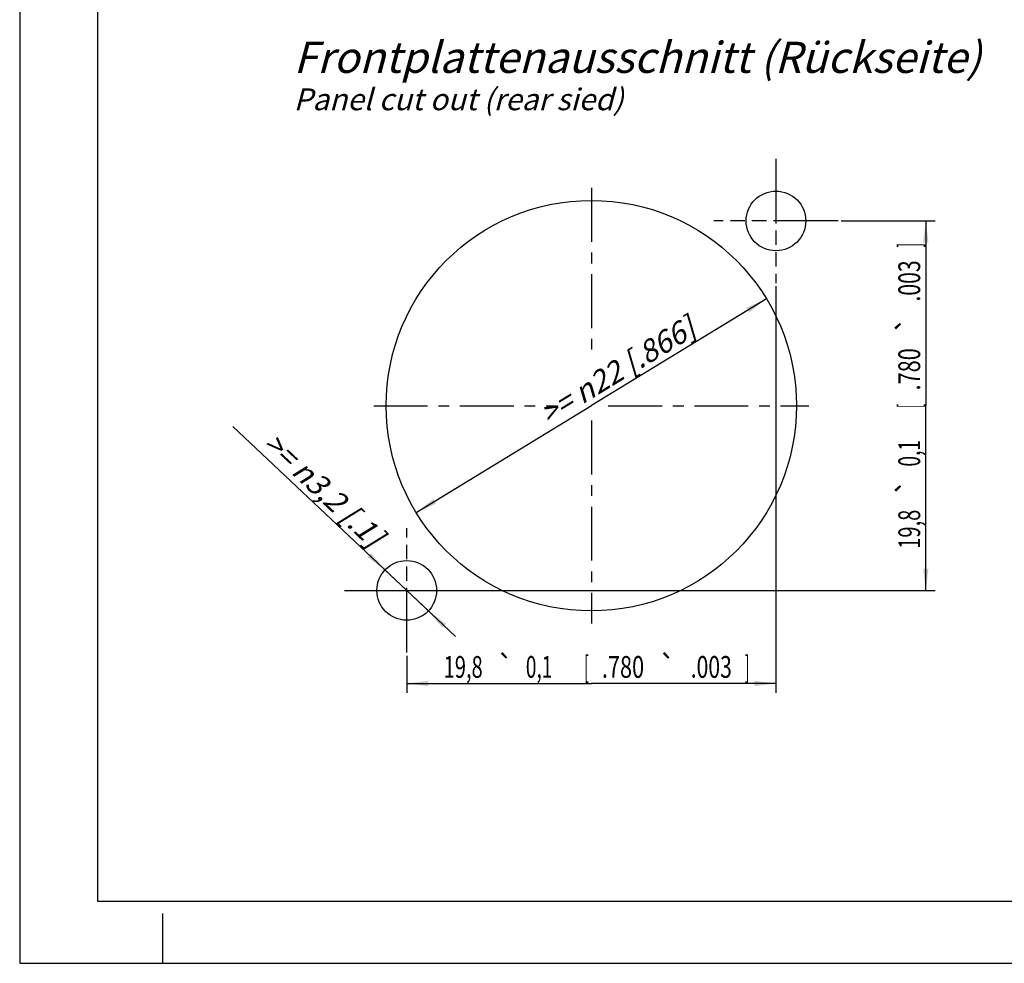
# Model space of a CAD drawing. Units: millimetres. Extents: x 0 to 420, y 0 to 297.
# Drawn here: x 0 to 158, y 0 to 152 of the extents above; entities that cross this region are included whole.
import ezdxf
from ezdxf.enums import TextEntityAlignment as Align

# ---------------------------------------------------------------- set-up
doc = ezdxf.new("R2010")
doc.units = ezdxf.units.MM
doc.header["$LTSCALE"] = 23.1
doc.linetypes.add('CENTER', pattern=[0.6, 0.375, -0.075, 0.075, -0.075])
doc.linetypes.add('PHANTOM', pattern=[0.8, 0.45, -0.05, 0.1, -0.05, 0.1, -0.05])
doc.layers.get('0').update_dxf_attribs({"linetype": 'CONTINUOUS'})
doc.layers.add('DEFAULT_1', color=7, linetype='CENTER')
doc.layers.add('ZEICHNUNGSBEMASSUNGEN', color=7, linetype='CONTINUOUS')
doc.styles.get("Standard").update_dxf_attribs({"font": 'txt', "width": 0.7})
doc.styles.add('TEXTSTYLE_3', font='gdt', dxfattribs={"width": 0.7})
doc.dimstyles.new('DIMSTYLE_5', dxfattribs={"dimtxt": 3.5, "dimasz": 3.5, "dimexe": 0.18, "dimexo": 0.0625, "dimgap": 0.09, "dimtad": 1, "dimdec": 4, "dimlfac": 0.333333, "dimdsep": 46, "dimtxsty": 'STANDARD', "dimblk": '_FILLED', "dimblk1": '_FILLED', "dimblk2": '_FILLED', "dimcen": 0.09, "dimclrt": 5, "dimadec": 0, "dimazin": 0, "dimtp": 0.2, "dimtm": 0.2, "dimtfac": 1, "dimtdec": 4, "dimtofl": 0, "dimtmove": 0, "dimatfit": 3, "dimldrblk": '_FILLED', "dimfxl": 1, "dimtolj": 1, "dimarcsym": 0})
doc.dimstyles.new('DIMSTYLE_6', dxfattribs={"dimtxt": 3.5, "dimasz": 3.5, "dimexe": 0.18, "dimexo": 0.0625, "dimgap": 0.09, "dimtad": 1, "dimdec": 4, "dimlfac": 0.333333, "dimdsep": 46, "dimtxsty": 'STANDARD', "dimblk": '_FILLED', "dimblk1": '_FILLED', "dimblk2": '_FILLED', "dimcen": 0.09, "dimclrt": 5, "dimadec": 0, "dimazin": 0, "dimtol": 1, "dimtp": 0.1, "dimtm": 0.1, "dimtfac": 1, "dimtdec": 4, "dimtofl": 0, "dimtmove": 0, "dimatfit": 3, "dimldrblk": '_FILLED', "dimfxl": 1, "dimtolj": 1, "dimarcsym": 0})
doc.dimstyles.new('DIMSTYLE_9', dxfattribs={"dimtxt": 3.5, "dimasz": 3.5, "dimexe": 0.18, "dimexo": 0.0625, "dimgap": 0.09, "dimtad": 1, "dimlfac": 0.333333, "dimdsep": 46, "dimtxsty": 'STANDARD', "dimblk": '_FILLED', "dimblk1": '_FILLED', "dimblk2": '_FILLED', "dimcen": 0.09, "dimclrt": 5, "dimadec": 0, "dimazin": 0, "dimtp": 0.1, "dimtm": 0.1, "dimtfac": 1, "dimtofl": 0, "dimtmove": 0, "dimatfit": 3, "dimldrblk": '_FILLED', "dimfxl": 1, "dimtolj": 1, "dimarcsym": 0})

# ---------------------------------------------------------------- blocks, each defined once
blk = doc.blocks.new('_FILLED')
at = {"color": 0, "linetype": 'BYBLOCK'}
blk.add_solid([(0, 0), (-1, 0.125), (-1, -0.125)], dxfattribs=at)
blk = doc.blocks.new('*D9')
at = {"layer": 'ZEICHNUNGSBEMASSUNGEN', "color": 2, "linetype": 'CONTINUOUS'}
for p in [(120.12, 106.84), (63.79, 72.46)]:
    blk.add_line(p, (91.96, 89.65), dxfattribs=at)
at = {"layer": 'ZEICHNUNGSBEMASSUNGEN', "color": 2, "linetype": 'CONTINUOUS', "xscale": 3.5, "yscale": 3.5, "zscale": 3.5}
for p, rotation in [((120.12, 106.84), 31.4000605431), ((63.79, 72.46), 211.4000605431)]:
    blk.add_blockref('_FILLED', p, dxfattribs=dict(at, rotation=rotation))
at = {"layer": 'ZEICHNUNGSBEMASSUNGEN', "color": 5, "linetype": 'CONTINUOUS', "insert": (95.22, 96.8), "char_height": 3.5, "width": 34.1667, "attachment_point": 2, "rotation": 31.4001, "line_spacing_factor": 0.9}
blk.add_mtext('\\Q15.0;>= \\Fgdt;{\\Fgdt;n}\\Ftxt;22{\\Ftxt.shx;\\W1.000000;\\H3.500000; }[.866]', dxfattribs=at)
blk = doc.blocks.new('*D10')
at = {"layer": 'ZEICHNUNGSBEMASSUNGEN', "color": 2, "linetype": 'CONTINUOUS'}
for p, q in [((121.66, 108.85), (121.66, 43.49)), ((62.26, 49.45), (62.26, 43.49)), ((62.26, 44.99), (91.96, 44.99)), ((121.66, 44.99), (91.96, 44.99))]:
    blk.add_line(p, q, dxfattribs=at)
at = {"layer": 'ZEICHNUNGSBEMASSUNGEN', "color": 2, "linetype": 'CONTINUOUS', "xscale": 3.5, "yscale": 3.5, "zscale": 3.5, "rotation": 180}
blk.add_blockref('_FILLED', (62.26, 44.99), dxfattribs=at)
at = {"layer": 'ZEICHNUNGSBEMASSUNGEN', "color": 2, "linetype": 'CONTINUOUS', "xscale": 3.5, "yscale": 3.5, "zscale": 3.5}
blk.add_blockref('_FILLED', (121.66, 44.99), dxfattribs=at)
at = {"layer": 'ZEICHNUNGSBEMASSUNGEN', "color": 5, "linetype": 'CONTINUOUS', "oblique": 15}
for s, width, p in [('19,8', 0.678571, (71.34, 45.9)), ('0,1', 0.642857, (83.55, 45.9)), ('[', 0.428571, (91.17, 45.9)), ('.780', 0.732143, (97.05, 45.9)), ('.003', 0.714286, (111.25, 45.9)), (']', 0.428571, (117, 45.9))]:
    blk.add_text(s, height=3.5, dxfattribs=dict(at, width=width)).set_placement(p, align=Align.CENTER)
at = {"layer": 'ZEICHNUNGSBEMASSUNGEN', "color": 5, "linetype": 'CONTINUOUS', "style": 'TEXTSTYLE_3', "oblique": 15}
for p in [(78.13, 45.9), (104.21, 45.9)]:
    blk.add_text('`', height=3.5, dxfattribs=at).set_placement(p, align=Align.CENTER)
blk = doc.blocks.new('*D11')
at = {"layer": 'ZEICHNUNGSBEMASSUNGEN', "color": 2, "linetype": 'CONTINUOUS'}
for p, q in [((132.16, 119.35), (147.26, 119.35)), ((145.76, 119.35), (145.76, 89.65)), ((145.76, 59.95), (145.76, 89.65)), ((52.76, 59.95), (147.26, 59.95))]:
    blk.add_line(p, q, dxfattribs=at)
at = {"layer": 'ZEICHNUNGSBEMASSUNGEN', "color": 2, "linetype": 'CONTINUOUS', "xscale": 3.5, "yscale": 3.5, "zscale": 3.5}
for p, rotation in [((145.76, 119.35), 90), ((145.76, 59.95), 270)]:
    blk.add_blockref('_FILLED', p, dxfattribs=dict(at, rotation=rotation))
at = {"layer": 'ZEICHNUNGSBEMASSUNGEN', "color": 5, "linetype": 'CONTINUOUS', "oblique": 15}
for s, width, p in [(']', 0.428571, (144.85, 115.45)), ('.003', 0.714286, (144.85, 109.7)), ('.780', 0.732143, (144.85, 95.49)), ('[', 0.428571, (144.85, 89.61)), ('0,1', 0.642857, (144.85, 81.99)), ('19,8', 0.678571, (144.85, 69.78))]:
    blk.add_text(s, height=3.5, rotation=90, dxfattribs=dict(at, width=width)).set_placement(p, align=Align.CENTER)
at = {"layer": 'ZEICHNUNGSBEMASSUNGEN', "color": 5, "linetype": 'CONTINUOUS', "style": 'TEXTSTYLE_3', "oblique": 15}
for p in [(144.85, 102.66), (144.85, 76.57)]:
    blk.add_text('`', height=3.5, rotation=90, dxfattribs=at).set_placement(p, align=Align.CENTER)
blk = doc.blocks.new('*D14')
at = {"layer": 'ZEICHNUNGSBEMASSUNGEN', "color": 2, "linetype": 'CONTINUOUS'}
for p, q in [((62.26, 59.95), (34.28, 86.3)), ((58.76, 63.24), (62.26, 59.95)), ((65.75, 56.66), (62.26, 59.95)), ((62.26, 59.95), (70.12, 52.54))]:
    blk.add_line(p, q, dxfattribs=at)
at = {"layer": 'ZEICHNUNGSBEMASSUNGEN', "color": 2, "linetype": 'CONTINUOUS', "xscale": 3.5, "yscale": 3.5, "zscale": 3.5}
for p, rotation in [((58.76, 63.24), 316.7124113106), ((65.75, 56.66), 136.7124113106)]:
    blk.add_blockref('_FILLED', p, dxfattribs=dict(at, rotation=rotation))
at = {"layer": 'ZEICHNUNGSBEMASSUNGEN', "color": 5, "linetype": 'CONTINUOUS', "insert": (58.9, 69.16), "char_height": 3.5, "width": 29.6667, "attachment_point": 3, "rotation": 316.7123, "line_spacing_factor": 0.9}
blk.add_mtext('\\Q15.0;>= \\Fgdt;{\\Fgdt;n}\\Ftxt;3,2{\\Ftxt.shx;\\W1.000000;\\H3.500000; }[.1]', dxfattribs=at)

msp = doc.modelspace()

# ---------------------------------------------------------------- linework, layer by layer
at = {"color": 7, "linetype": 'CONTINUOUS'}
for p, q in [((0, 297), (0, 0)), ((12.5, 287), (12.5, 10)), ((12.5, 10), (410, 10)), ((23, 0), (23, 8)), ((0, 0), (420, 0))]:
    msp.add_line(p, q, dxfattribs=at)
at = {"color": 2, "linetype": 'PHANTOM'}
for p, q in [((121.656683, 129.349009), (121.656683, 109.349009)), ((131.656683, 119.349009), (111.656683, 119.349009)), ((62.256683, 49.949009), (62.256683, 69.949009)), ((52.256683, 59.949009), (72.256683, 59.949009))]:
    msp.add_line(p, q, dxfattribs=at)
at = {"color": 7, "linetype": 'CONTINUOUS'}
for centre, radius in [((121.656683, 119.349009), 4.8), ((91.956683, 89.649009), 33), ((62.256683, 59.949009), 4.8)]:
    msp.add_circle(centre, radius, dxfattribs=at)
at = {"layer": 'DEFAULT_1', "color": 2, "linetype": 'CENTER'}
for p, q in [((91.956683, 124.649009), (91.956683, 97.263007)), ((56.956683, 89.649009), (86.30969, 89.649009)), ((94.686661, 89.649009), (126.956683, 89.649009)), ((91.956683, 87.25512), (91.956683, 54.649009))]:
    msp.add_line(p, q, dxfattribs=at)

# ---------------------------------------------------------------- texts
at = {"color": 5, "linetype": 'CONTINUOUS', "insert": (44.065574, 148.150539), "char_height": 5, "width": 110.88095238, "attachment_point": 1, "line_spacing_factor": 0.9}
msp.add_mtext('\\Q15.0;Frontplattenausschnitt (Rückseite)\\P\\H3.5;Panel cut out (rear sied)', dxfattribs=at)

# ---------------------------------------------------------------- dimensions: what is measured, and where the dimension line sits
at = {"layer": 'ZEICHNUNGSBEMASSUNGEN', "color": 2, "linetype": 'CONTINUOUS'}
dim = msp.add_linear_dim(base=(145.760415, 119.349009), p1=(52.756683, 59.949009), p2=(132.156683, 119.349009), angle=90, dimstyle='DIMSTYLE_6', dxfattribs=at)
dim.commit()
dim.dimension.update_dxf_attribs({"geometry": '*D11', "text_midpoint": (144.420765, 88.1555), "dimtype": 160})
dim = msp.add_linear_dim(base=(121.656683, 44.989453), p1=(62.256683, 49.449009), p2=(121.656683, 108.849009), dimstyle='DIMSTYLE_6', dxfattribs=at)
dim.commit()
dim.dimension.update_dxf_attribs({"geometry": '*D10', "text_midpoint": (89.420335, 47.645319), "dimtype": 160})
for p1, p2, dimstyle, picture, middle in [((120.123841, 106.842357), (63.789525, 72.455662), 'DIMSTYLE_5', '*D9', (93.940496, 95.341285)), ((58.762668, 63.240188), (65.750698, 56.65783), 'DIMSTYLE_9', '*D14', (43.540505, 74.974854))]:
    dim = msp.add_diameter_dim_2p(p1=p1, p2=p2, text='>= <>', dimstyle=dimstyle, dxfattribs=at)
    dim.commit()
    dim.dimension.update_dxf_attribs({"geometry": picture, "text_midpoint": middle, "dimtype": 163})

doc.saveas('drawing.dxf')
